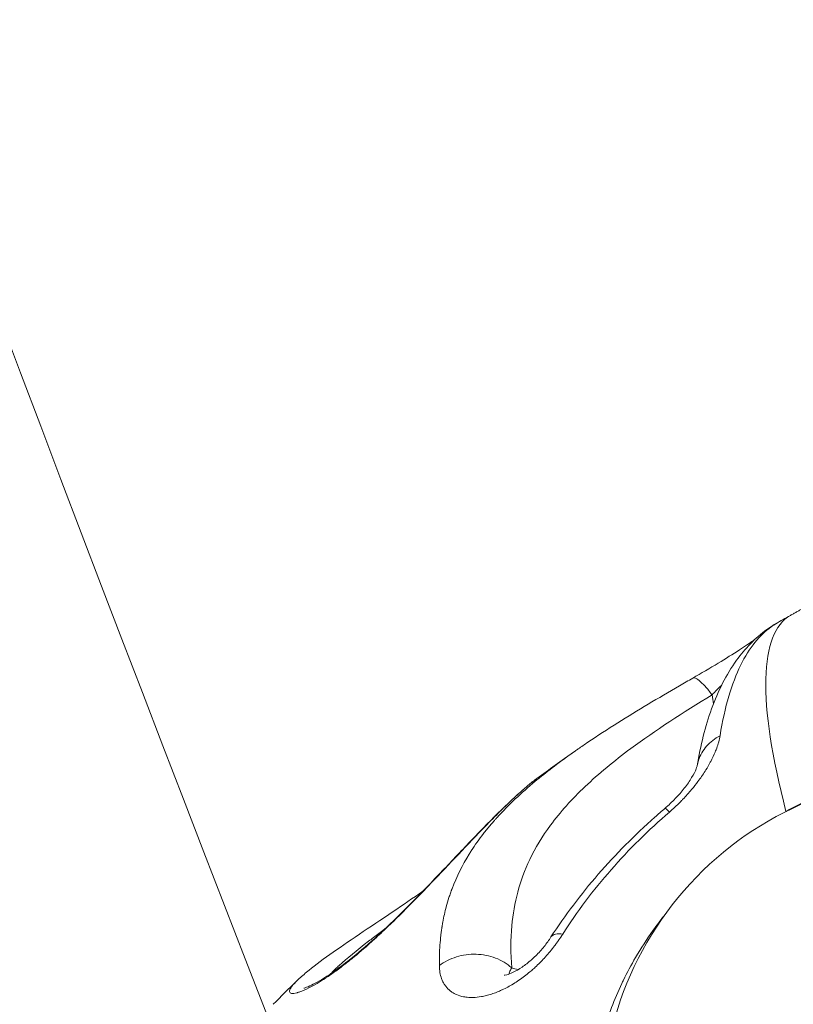
# Model space of a CAD drawing. Units: millimetres. Extents: x -1650 to 7188, y -3432 to 5174.
# Drawn here: x 238 to 283, y 602 to 660 of the extents above; entities that cross this region are included whole.
import ezdxf

# ---------------------------------------------------------------- set-up
doc = ezdxf.new("R2010")
doc.units = ezdxf.units.MM
doc.header["$LTSCALE"] = 1000
doc.layers.add('1 EQUIPMENT', color=7, linetype='Continuous', lineweight=18)

# ---------------------------------------------------------------- blocks, each defined once
blk = doc.blocks.new('DGSS 105')
at = {"layer": '1 EQUIPMENT', "lineweight": 13}
blk.add_line((254.354, 603.442), (254.354, 603.442), dxfattribs=at)
at = {"layer": '1 EQUIPMENT', "lineweight": 13, "extrusion": (2.21905e-16, 3.08149e-33, -1)}
blk.add_arc((-291.687, 595.902), 19.5, 355.69629, 95.83575, dxfattribs=at)
at = {"layer": '1 EQUIPMENT', "lineweight": 13, "extrusion": (2.21905e-16, -3.08149e-33, -1)}
blk.add_arc((-291.687, 595.902), 19.5, 355.69629, 95.83575, dxfattribs=at)
at = {"layer": '1 EQUIPMENT', "lineweight": 13, "extrusion": (4.1521e-16, 1.07367e-16, -1)}
blk.add_ellipse((308.871, 579.256), major_axis=(-25.662, 45.553), ratio=0.191729, start_param=-0.624522, end_param=0, dxfattribs=at)
at = {"layer": '1 EQUIPMENT', "lineweight": 13}
for points, knots in [([(252.522, 601.605), (200.825, 734.404), (156.404, 868.836), (114.053, 1024.149), (108.812, 1043.977), (103.731, 1063.827)], [2.8297432, 2.8297432, 2.8297432, 2.8297432, 2.9206415, 2.9206415, 2.9339269, 2.9339269, 2.9339269, 2.9339269]), ([(283.209, 624.809), (283.268, 624.842), (283.326, 624.875), (283.444, 624.941), (283.502, 624.973), (283.62, 625.039), (283.679, 625.072), (283.796, 625.138), (283.855, 625.17), (283.972, 625.236), (284.031, 625.268), (284.09, 625.301)], [4.26836914, 4.26836914, 4.26836914, 4.26836914, 4.27072774, 4.27072774, 4.27308634, 4.27308634, 4.27544494, 4.27544494, 4.27780354, 4.27780354, 4.28016214, 4.28016214, 4.28016214, 4.28016214]), ([(277.75, 615.998), (277.95, 617.206), (278.226, 618.319), (278.969, 620.381), (279.445, 621.338), (280.548, 622.863), (281.137, 623.477), (281.826, 623.975)], [0, 0, 0, 0, 6.726885, 6.726885, 13.549689, 13.549689, 19.098496, 19.098496, 19.098496, 19.098496]), ([(282.079, 624.138), (281.417, 623.658), (280.806, 622.927), (279.779, 620.838), (279.363, 619.478), (279.091, 617.769)], [0, 0, 0, 0, 0.5, 0.5, 1, 1, 1, 1]), ([(281.826, 623.975), (281.907, 624.034), (281.982, 624.087), (282.139, 624.192), (282.216, 624.244), (282.343, 624.317)], [0.000396, 0.000396, 0.000396, 0.000396, 0.803814, 0.803814, 1.608587, 1.608587, 1.608587, 1.608587]), ([(282.343, 624.317), (282.343, 624.316), (282.342, 624.316), (282.342, 624.316), (282.339, 624.314), (282.335, 624.312), (282.332, 624.31), (282.281, 624.28), (282.197, 624.223), (282.079, 624.138)], [0.8662801, 0.8662801, 0.8662801, 0.8662801, 0.8671875, 0.8671875, 0.8671875, 0.875, 0.875, 0.875, 1, 1, 1, 1]), ([(277.489, 621.136), (277.981, 621.419), (278.497, 621.72), (279.423, 622.281), (279.852, 622.549), (280.554, 623.003), (280.847, 623.2), (281.09, 623.369), (281.097, 623.374), (281.104, 623.379)], [0, 0, 0, 0, 1.736257, 1.736257, 3.29277, 3.29277, 4.651946, 4.651946, 4.693787, 4.693787, 4.693787, 4.693787]), ([(270.524, 616.809), (270.524, 616.809), (270.524, 616.809), (270.524, 616.809), (270.524, 616.809), (270.524, 616.809), (270.524, 616.809), (270.524, 616.809), (270.524, 616.809), (270.525, 616.809), (270.525, 616.809), (270.526, 616.81), (270.527, 616.811), (270.53, 616.813), (270.532, 616.814), (270.541, 616.82), (270.547, 616.825), (270.574, 616.844), (270.594, 616.858), (270.675, 616.915), (270.736, 616.957), (270.981, 617.127), (271.167, 617.255), (271.921, 617.764), (272.51, 618.146), (274.257, 619.245), (275.469, 619.967), (276.972, 620.839), (277.23, 620.988), (277.489, 621.136)], [0, 0, 0, 0, 0.000041, 0.000041, 0.000081, 0.000081, 0.000201, 0.000201, 0.000561, 0.000561, 0.001641, 0.001641, 0.004881, 0.004881, 0.014601, 0.014601, 0.043761, 0.043761, 0.131241, 0.131241, 0.393684, 0.393684, 1.181094, 1.181094, 3.545759, 3.545759, 7.99398, 7.99398, 8.90747, 8.90747, 8.90747, 8.90747]), ([(277.489, 621.136), (277.52, 621.154), (277.558, 621.157), (277.604, 621.147), (277.675, 621.13), (277.764, 621.079), (277.868, 620.997), (277.971, 620.914), (278.089, 620.8), (278.217, 620.658), (278.345, 620.516), (278.483, 620.347), (278.626, 620.156)], [0.0879603, 0.0879603, 0.0879603, 0.0879603, 0.25, 0.25, 0.25, 0.5, 0.5, 0.5, 0.75, 0.75, 0.75, 1, 1, 1, 1]), ([(266.903, 604.184), (266.838, 605.027), (266.837, 605.85), (266.91, 606.652), (267.033, 607.991), (267.365, 609.271), (267.96, 610.519), (268.286, 611.202), (268.691, 611.873), (269.176, 612.533), (269.736, 613.293), (270.414, 614.05), (271.202, 614.798), (271.99, 615.546), (272.887, 616.284), (273.868, 617.011), (275.29, 618.065), (276.927, 619.123), (278.626, 620.156)], [0, 0, 0, 0, 0.138421, 0.138421, 0.138421, 0.369663, 0.369663, 0.369663, 0.496314, 0.496314, 0.496314, 0.642234, 0.642234, 0.642234, 0.788157, 0.788157, 0.788157, 1, 1, 1, 1]), ([(279.091, 617.769), (279.072, 617.652), (279.046, 617.53), (279.011, 617.403), (279.003, 617.373), (278.994, 617.343), (278.985, 617.313), (278.949, 617.193), (278.907, 617.069), (278.857, 616.942), (278.84, 616.899), (278.824, 616.857), (278.805, 616.813), (278.73, 616.634), (278.644, 616.451), (278.545, 616.264), (278.536, 616.246), (278.526, 616.229), (278.516, 616.211), (278.438, 616.064), (278.352, 615.916), (278.258, 615.765), (278.243, 615.741), (278.229, 615.718), (278.212, 615.692), (278.084, 615.489), (277.944, 615.287), (277.794, 615.085), (277.681, 614.933), (277.562, 614.783), (277.437, 614.632), (277.395, 614.582), (277.354, 614.534), (277.31, 614.482), (277.221, 614.379), (277.13, 614.277), (277.037, 614.177), (276.99, 614.127), (276.943, 614.077), (276.895, 614.027), (276.876, 614.007), (276.856, 613.987), (276.837, 613.968), (276.809, 613.938), (276.78, 613.909), (276.75, 613.879), (276.55, 613.679), (276.343, 613.487), (276.129, 613.302)], [0, 0, 0, 0, 0.101161, 0.101161, 0.101161, 0.125, 0.125, 0.125, 0.21875, 0.21875, 0.21875, 0.25, 0.25, 0.25, 0.375, 0.375, 0.375, 0.386919, 0.386919, 0.386919, 0.484375, 0.484375, 0.484375, 0.5, 0.5, 0.5, 0.625, 0.625, 0.625, 0.71875, 0.71875, 0.71875, 0.75, 0.75, 0.75, 0.8125, 0.8125, 0.8125, 0.84375, 0.84375, 0.84375, 0.856296, 0.856296, 0.856296, 0.875, 0.875, 0.875, 1, 1, 1, 1]), ([(277.75, 615.998), (277.769, 616.109), (277.87, 616.526), (278.251, 617.192), (278.787, 617.61), (279.091, 617.769)], [0.4099867, 0.4099867, 0.4099867, 0.4099867, 0.5, 0.75, 1, 1, 1, 1]), ([(262.672, 604.312), (262.666, 604.734), (262.678, 605.136), (262.706, 605.519), (262.72, 605.711), (262.737, 605.897), (262.758, 606.08), (262.769, 606.171), (262.78, 606.26), (262.793, 606.349), (262.799, 606.394), (262.805, 606.438), (262.812, 606.482), (262.814, 606.496), (262.816, 606.51), (262.818, 606.524), (262.819, 606.531), (262.82, 606.539), (262.822, 606.547), (262.823, 606.558), (262.825, 606.569), (262.827, 606.58), (262.827, 606.585), (262.828, 606.591), (262.829, 606.596), (262.83, 606.601), (262.831, 606.605), (262.831, 606.61), (262.838, 606.648), (262.845, 606.692), (262.852, 606.732), (262.859, 606.773), (262.866, 606.813), (262.873, 606.853), (262.93, 607.165), (262.998, 607.466), (263.075, 607.757), (263.124, 607.94), (263.177, 608.119), (263.233, 608.295), (263.261, 608.382), (263.29, 608.469), (263.32, 608.555), (263.335, 608.598), (263.35, 608.64), (263.366, 608.683), (263.373, 608.704), (263.381, 608.725), (263.389, 608.746), (263.393, 608.757), (263.397, 608.768), (263.401, 608.778), (263.403, 608.783), (263.405, 608.789), (263.407, 608.794), (263.408, 608.799), (263.41, 608.803), (263.412, 608.81), (263.683, 609.528), (264.021, 610.202), (264.415, 610.84), (264.455, 610.904), (264.495, 610.969), (264.536, 611.033), (264.759, 611.379), (264.998, 611.715), (265.251, 612.04), (265.377, 612.203), (265.507, 612.364), (265.64, 612.522), (265.707, 612.601), (265.774, 612.679), (265.843, 612.757), (265.877, 612.796), (265.911, 612.835), (265.946, 612.874), (265.962, 612.892), (265.979, 612.911), (265.995, 612.929), (265.996, 612.93), (265.997, 612.931), (265.997, 612.932), (266.006, 612.941), (266.015, 612.951), (266.023, 612.96), (266.028, 612.965), (266.032, 612.97), (266.037, 612.975), (266.041, 612.98), (266.044, 612.984), (266.05, 612.989), (266.72, 613.728), (267.469, 614.426), (268.277, 615.099), (268.36, 615.168), (268.443, 615.236), (268.528, 615.305), (268.853, 615.57), (269.189, 615.83), (269.532, 616.088), (269.633, 616.164), (269.736, 616.24), (269.838, 616.316), (269.955, 616.401), (270.072, 616.486), (270.19, 616.571), (270.3, 616.65), (270.412, 616.73), (270.524, 616.809)], [0, 0, 0, 0, 0.0625, 0.0625, 0.0625, 0.09375, 0.09375, 0.09375, 0.109375, 0.109375, 0.109375, 0.1171875, 0.1171875, 0.1171875, 0.1196901, 0.1196901, 0.1196901, 0.1210937, 0.1210937, 0.1210937, 0.1230469, 0.1230469, 0.1230469, 0.1240234, 0.1240234, 0.1240234, 0.1248733, 0.1248733, 0.1248733, 0.1313107, 0.1313107, 0.1313107, 0.1377087, 0.1377087, 0.1377087, 0.1875, 0.1875, 0.1875, 0.21875, 0.21875, 0.21875, 0.234375, 0.234375, 0.234375, 0.2421875, 0.2421875, 0.2421875, 0.2460937, 0.2460937, 0.2460937, 0.2480469, 0.2480469, 0.2480469, 0.2490234, 0.2490234, 0.2490234, 0.25, 0.25, 0.25, 0.3634728, 0.3634728, 0.3634728, 0.375, 0.375, 0.375, 0.4375, 0.4375, 0.4375, 0.46875, 0.46875, 0.46875, 0.484375, 0.484375, 0.484375, 0.4921875, 0.4921875, 0.4921875, 0.4959369, 0.4959369, 0.4959369, 0.4960937, 0.4960937, 0.4960937, 0.4980469, 0.4980469, 0.4980469, 0.4990234, 0.4990234, 0.4990234, 0.5, 0.5, 0.5, 0.625, 0.625, 0.625, 0.6378279, 0.6378279, 0.6378279, 0.6875, 0.6875, 0.6875, 0.702173, 0.702173, 0.702173, 0.71875, 0.71875, 0.71875, 0.734296, 0.734296, 0.734296, 0.734296]), ([(275.867, 613.516), (276.081, 613.699), (276.286, 613.894), (276.667, 614.291), (276.845, 614.499), (277.171, 614.917), (277.316, 615.13), (277.552, 615.521), (277.638, 615.698), (277.735, 615.935), (277.751, 616.004), (277.751, 616.004)], [0, 0, 0, 0, 0.847612, 0.847612, 1.758676, 1.758676, 2.802416, 2.802416, 3.962217, 3.962217, 5.035008, 5.035008, 5.035008, 5.035008]), ([(303.398, 608.793), (302.974, 609.679), (302.472, 610.506), (301.326, 612.002), (300.04, 613.342), (298.504, 614.336), (296.859, 615.138), (295.982, 615.442), (293.221, 616.054), (291.212, 616.062), (288.116, 615.467), (287.07, 615.168), (284.987, 614.383), (283.951, 613.899), (282.953, 613.337)], [0, 0, 0, 0, 0.125, 0.125, 0.25, 0.375, 0.375, 0.5, 0.5, 0.75, 0.75, 0.875, 0.875, 0.9997427, 0.9997427, 0.9997427, 0.9997427]), ([(261.469, 608.425), (262.1, 609.073), (262.707, 609.712), (263.889, 610.957), (264.468, 611.568), (265.616, 612.753), (266.181, 613.32), (267.228, 614.319), (267.71, 614.748), (268.212, 615.143), (268.295, 615.207), (268.375, 615.266)], [0, 0, 0, 0, 2.774588, 2.774588, 5.762463, 5.762463, 9.13451, 9.13451, 12.699634, 12.699634, 13.434513, 13.434513, 13.434513, 13.434513]), ([(268.382, 615.271), (268.317, 615.223), (268.247, 615.17), (268.174, 615.113), (268.167, 615.108), (268.161, 615.103), (268.154, 615.097), (268.146, 615.092), (268.139, 615.086), (268.131, 615.08), (268.124, 615.074), (268.115, 615.067), (268.108, 615.061), (267.955, 614.939), (267.788, 614.799), (267.608, 614.642), (267.522, 614.567), (267.434, 614.489), (267.343, 614.406), (267.095, 614.182), (266.826, 613.928), (266.533, 613.644), (266.491, 613.603), (266.448, 613.561), (266.406, 613.52), (266.343, 613.458), (266.279, 613.395), (266.215, 613.332), (265.938, 613.058), (265.649, 612.766), (265.349, 612.458), (265.085, 612.187), (264.812, 611.903), (264.53, 611.607), (264.428, 611.501), (264.326, 611.393), (264.222, 611.284), (264.209, 611.271), (264.198, 611.258), (264.184, 611.244), (263.655, 610.687), (263.121, 610.122), (262.58, 609.553), (262.227, 609.182), (261.871, 608.81), (261.512, 608.44)], [0.6002049, 0.6002049, 0.6002049, 0.6002049, 0.6193583, 0.6193583, 0.6193583, 0.6210937, 0.6210937, 0.6210937, 0.6230469, 0.6230469, 0.6230469, 0.625, 0.625, 0.625, 0.6674216, 0.6674216, 0.6674216, 0.6875, 0.6875, 0.6875, 0.7421875, 0.7421875, 0.7421875, 0.75, 0.75, 0.75, 0.7617883, 0.7617883, 0.7617883, 0.8125, 0.8125, 0.8125, 0.8570861, 0.8570861, 0.8570861, 0.8730469, 0.8730469, 0.8730469, 0.875, 0.875, 0.875, 0.9506531, 0.9506531, 0.9506531, 1, 1, 1, 1]), ([(269.201, 605.993), (270.021, 607.26), (270.95, 608.488), (272.984, 610.83), (274.097, 611.951), (275.47, 613.174), (275.668, 613.346), (275.867, 613.516)], [0, 0, 0, 0, 4.720951, 4.720951, 9.462797, 9.462797, 10.248683, 10.248683, 10.248683, 10.248683]), ([(276.129, 613.302), (275.52, 612.776), (274.927, 612.229), (273.785, 611.1), (273.236, 610.517), (272.188, 609.322), (271.688, 608.708), (270.743, 607.451), (270.299, 606.808), (269.886, 606.156)], [0, 0, 0, 0, 0.25, 0.25, 0.5, 0.5, 0.75, 0.75, 1, 1, 1, 1]), ([(276.129, 613.302), (276.044, 613.386), (275.978, 613.447), (275.933, 613.482), (275.896, 613.511), (275.874, 613.522), (275.867, 613.516)], [0, 0, 0, 0, 0.25, 0.25, 0.25, 0.4557872, 0.4557872, 0.4557872, 0.4557872]), ([(261.512, 608.44), (260.989, 607.903), (260.479, 607.389), (259.981, 606.904), (259.731, 606.662), (259.485, 606.427), (259.241, 606.201), (259.12, 606.087), (258.999, 605.976), (258.878, 605.867), (258.818, 605.812), (258.758, 605.758), (258.699, 605.704), (258.669, 605.677), (258.639, 605.651), (258.609, 605.624), (258.58, 605.597), (258.551, 605.572), (258.52, 605.545), (258.148, 605.215), (257.787, 604.909), (257.438, 604.629), (257.38, 604.582), (257.322, 604.536), (257.264, 604.491), (257.236, 604.468), (257.207, 604.446), (257.178, 604.424), (257.15, 604.401), (257.12, 604.379), (257.093, 604.357), (256.875, 604.189), (256.665, 604.033), (256.463, 603.89), (256.362, 603.818), (256.263, 603.75), (256.167, 603.684), (256.119, 603.652), (256.071, 603.62), (256.024, 603.589), (256, 603.573), (255.977, 603.558), (255.953, 603.543), (255.942, 603.535), (255.93, 603.528), (255.918, 603.52), (255.907, 603.513), (255.894, 603.505), (255.884, 603.498), (255.379, 603.175), (254.957, 602.952), (254.63, 602.823), (254.576, 602.801), (254.524, 602.782), (254.475, 602.766), (254.45, 602.757), (254.427, 602.75), (254.403, 602.743), (254.392, 602.739), (254.38, 602.736), (254.369, 602.733), (254.364, 602.731), (254.358, 602.729), (254.352, 602.728), (254.35, 602.727), (254.347, 602.726), (254.344, 602.726), (254.341, 602.725), (254.338, 602.724), (254.336, 602.724), (254.061, 602.651), (253.915, 602.679), (253.905, 602.794), (253.903, 602.811), (253.905, 602.829), (253.909, 602.849), (253.933, 602.967), (254.055, 603.139), (254.269, 603.357), (254.296, 603.385), (254.324, 603.413), (254.354, 603.442)], [0, 0, 0, 0, 0.0625, 0.0625, 0.0625, 0.09375, 0.09375, 0.09375, 0.109375, 0.109375, 0.109375, 0.1171875, 0.1171875, 0.1171875, 0.1210937, 0.1210937, 0.1210937, 0.125, 0.125, 0.125, 0.171875, 0.171875, 0.171875, 0.1796875, 0.1796875, 0.1796875, 0.1835937, 0.1835937, 0.1835937, 0.1875, 0.1875, 0.1875, 0.21875, 0.21875, 0.21875, 0.234375, 0.234375, 0.234375, 0.2421875, 0.2421875, 0.2421875, 0.2460937, 0.2460937, 0.2460937, 0.2480469, 0.2480469, 0.2480469, 0.25, 0.25, 0.25, 0.34375, 0.34375, 0.34375, 0.359375, 0.359375, 0.359375, 0.3671875, 0.3671875, 0.3671875, 0.3710937, 0.3710937, 0.3710937, 0.3730469, 0.3730469, 0.3730469, 0.3740234, 0.3740234, 0.3740234, 0.375, 0.375, 0.375, 0.484375, 0.484375, 0.484375, 0.5, 0.5, 0.5, 0.59375, 0.59375, 0.59375, 0.6054835, 0.6054835, 0.6054835, 0.6054835]), ([(254.343, 603.431), (254.343, 603.431), (254.343, 603.431), (254.343, 603.431), (254.343, 603.431), (254.343, 603.431), (254.343, 603.431), (254.343, 603.431), (254.343, 603.432), (254.344, 603.432), (254.344, 603.432), (254.344, 603.433), (254.345, 603.433), (254.346, 603.434), (254.347, 603.435), (254.349, 603.437), (254.351, 603.439), (254.353, 603.441), (254.354, 603.442), (254.354, 603.442), (254.354, 603.442), (254.354, 603.442), (254.354, 603.442), (254.354, 603.442), (254.354, 603.442), (254.513, 603.596), (254.696, 603.759), (255.275, 604.236), (255.73, 604.579), (256.771, 605.319), (257.349, 605.716), (258.597, 606.559), (259.27, 607.007), (260.533, 607.861), (261.12, 608.261), (261.71, 608.673)], [0, 0, 0, 0, 0.000061, 0.000061, 0.000183, 0.000183, 0.000427, 0.000427, 0.000916, 0.000916, 0.001892, 0.001892, 0.003845, 0.003845, 0.007751, 0.007751, 0.012634, 0.012634, 0.017517, 0.017517, 0.017554, 0.017554, 0.017592, 0.017592, 0.017669, 0.017669, 1.846725, 1.846725, 5.01118, 5.01118, 7.935127, 7.935127, 10.695265, 10.695265, 12.877384, 12.877384, 12.877384, 12.877384]), ([(254.749, 602.998), (254.749, 602.998), (254.76, 603), (254.832, 603.019), (254.946, 603.057), (255.339, 603.236), (255.679, 603.42), (256.519, 603.964), (257.038, 604.342), (258.069, 605.177), (258.576, 605.619), (259.56, 606.524), (260.047, 606.994), (260.84, 607.783), (261.159, 608.106), (261.469, 608.425)], [2.786843, 2.786843, 2.786843, 2.786843, 3.375692, 3.375692, 5.090576, 5.090576, 7.670193, 7.670193, 10.253107, 10.253107, 12.368918, 12.368918, 14.364708, 14.364708, 15.730208, 15.730208, 15.730208, 15.730208]), ([(272.387, 591.323), (272.061, 592.283), (271.842, 593.265), (271.725, 594.265), (271.615, 595.202), (271.594, 596.154), (271.665, 597.121), (271.669, 597.185), (271.674, 597.249), (271.68, 597.314), (271.687, 597.396), (271.695, 597.478), (271.703, 597.559), (271.802, 598.527), (271.991, 599.484), (272.263, 600.429), (272.539, 601.39), (272.899, 602.339), (273.346, 603.276), (273.375, 603.339), (273.405, 603.4), (273.436, 603.464), (273.656, 603.914), (273.893, 604.355), (274.147, 604.787), (274.466, 605.332), (274.811, 605.864), (275.18, 606.382), (275.383, 606.667), (275.594, 606.948), (275.811, 607.225)], [0, 0, 0, 0, 0.125, 0.125, 0.125, 0.2421875, 0.2421875, 0.2421875, 0.25, 0.25, 0.25, 0.2597176, 0.2597176, 0.2597176, 0.375, 0.375, 0.375, 0.4921875, 0.4921875, 0.4921875, 0.5, 0.5, 0.5, 0.5552902, 0.5552902, 0.5552902, 0.625, 0.625, 0.625, 0.6633358, 0.6633358, 0.6633358, 0.6633358]), ([(256.294, 603.821), (256.333, 603.862), (256.373, 603.902), (256.414, 603.944), (256.475, 604.004), (256.538, 604.066), (256.605, 604.13), (256.671, 604.193), (256.74, 604.258), (256.813, 604.324), (257.268, 604.739), (257.849, 605.213), (258.534, 605.74), (258.723, 605.885), (258.92, 606.035), (259.124, 606.188), (259.237, 606.273), (259.353, 606.36), (259.471, 606.447)], [0.652395, 0.652395, 0.652395, 0.652395, 0.6694476, 0.6694476, 0.6694476, 0.6943028, 0.6943028, 0.6943028, 0.719158, 0.719158, 0.719158, 0.875, 0.875, 0.875, 0.9179993, 0.9179993, 0.9179993, 0.9418613, 0.9418613, 0.9418613, 0.9418613]), ([(269.886, 606.156), (269.813, 606.041), (269.737, 605.928), (269.659, 605.815), (269.62, 605.758), (269.58, 605.702), (269.539, 605.646), (269.498, 605.589), (269.458, 605.535), (269.415, 605.478), (269.329, 605.364), (269.241, 605.253), (269.151, 605.145), (269.062, 605.036), (268.971, 604.931), (268.877, 604.826), (268.855, 604.803), (268.834, 604.779), (268.812, 604.755), (268.643, 604.572), (268.465, 604.394), (268.283, 604.226), (268.247, 604.192), (268.21, 604.158), (268.173, 604.125), (268.106, 604.066), (268.039, 604.007), (267.971, 603.951), (267.865, 603.862), (267.757, 603.775), (267.65, 603.694), (267.543, 603.613), (267.435, 603.535), (267.327, 603.461), (267.218, 603.387), (267.108, 603.315), (267, 603.249), (266.891, 603.183), (266.783, 603.12), (266.674, 603.062), (266.566, 603.003), (266.457, 602.948), (266.351, 602.899), (266.344, 602.896), (266.337, 602.893), (266.331, 602.89), (266.231, 602.844), (266.133, 602.801), (266.034, 602.762), (265.982, 602.741), (265.929, 602.722), (265.877, 602.703), (265.825, 602.684), (265.772, 602.666), (265.721, 602.649), (265.62, 602.617), (265.52, 602.588), (265.421, 602.563), (265.371, 602.551), (265.322, 602.539), (265.273, 602.529), (265.224, 602.518), (265.175, 602.509), (265.128, 602.501), (264.962, 602.472), (264.803, 602.455), (264.65, 602.451), (264.629, 602.45), (264.607, 602.45), (264.586, 602.449), (264.457, 602.448), (264.332, 602.456), (264.212, 602.472), (264.172, 602.478), (264.131, 602.484), (264.093, 602.491), (263.942, 602.52), (263.802, 602.563), (263.672, 602.619), (263.608, 602.647), (263.545, 602.679), (263.486, 602.714), (263.457, 602.731), (263.428, 602.75), (263.4, 602.769), (263.372, 602.788), (263.343, 602.808), (263.317, 602.829), (263.213, 602.91), (263.121, 603.003), (263.041, 603.108), (263.001, 603.16), (262.965, 603.215), (262.931, 603.273), (262.897, 603.331), (262.867, 603.392), (262.84, 603.455), (262.825, 603.489), (262.812, 603.523), (262.799, 603.558), (262.718, 603.783), (262.676, 604.035), (262.672, 604.312)], [0, 0, 0, 0, 0.03125, 0.03125, 0.03125, 0.046875, 0.046875, 0.046875, 0.0625, 0.0625, 0.0625, 0.09375, 0.09375, 0.09375, 0.125, 0.125, 0.125, 0.132104, 0.132104, 0.132104, 0.1875, 0.1875, 0.1875, 0.198676, 0.198676, 0.198676, 0.21875, 0.21875, 0.21875, 0.25, 0.25, 0.25, 0.28125, 0.28125, 0.28125, 0.3125, 0.3125, 0.3125, 0.34375, 0.34375, 0.34375, 0.375, 0.375, 0.375, 0.376931, 0.376931, 0.376931, 0.40625, 0.40625, 0.40625, 0.421875, 0.421875, 0.421875, 0.4375, 0.4375, 0.4375, 0.46875, 0.46875, 0.46875, 0.484375, 0.484375, 0.484375, 0.5, 0.5, 0.5, 0.5548, 0.5548, 0.5548, 0.5625, 0.5625, 0.5625, 0.609375, 0.609375, 0.609375, 0.625, 0.625, 0.625, 0.6875, 0.6875, 0.6875, 0.71885, 0.71885, 0.71885, 0.734375, 0.734375, 0.734375, 0.75, 0.75, 0.75, 0.8125, 0.8125, 0.8125, 0.84375, 0.84375, 0.84375, 0.875, 0.875, 0.875, 0.891787, 0.891787, 0.891787, 1, 1, 1, 1]), ([(269.886, 606.156), (269.722, 606.177), (269.581, 606.176), (269.469, 606.153), (269.356, 606.129), (269.272, 606.083), (269.219, 606.017), (269.212, 606.009), (269.207, 606.001), (269.201, 605.993)], [0, 0, 0, 0, 0.25, 0.25, 0.25, 0.5, 0.5, 0.5, 0.5290373, 0.5290373, 0.5290373, 0.5290373]), ([(266.468, 603.751), (266.468, 603.751), (266.517, 603.754), (266.703, 603.805), (266.836, 603.851), (267.145, 603.999), (267.328, 604.103), (267.688, 604.348), (267.869, 604.488), (268.223, 604.799), (268.4, 604.975), (268.724, 605.336), (268.874, 605.525), (269.076, 605.805), (269.141, 605.9), (269.201, 605.993)], [1.608814, 1.608814, 1.608814, 1.608814, 2.502005, 2.502005, 3.349052, 3.349052, 4.163174, 4.163174, 4.890963, 4.890963, 5.624641, 5.624641, 6.3473, 6.3473, 6.716633, 6.716633, 6.716633, 6.716633]), ([(262.672, 604.312), (262.96, 604.535), (263.302, 604.711), (263.67, 604.825), (264.037, 604.94), (264.432, 604.993), (264.823, 604.981), (265.215, 604.969), (265.603, 604.892), (265.959, 604.756), (266.314, 604.62), (266.637, 604.424), (266.903, 604.184)], [0, 0, 0, 0, 0.25, 0.25, 0.25, 0.5, 0.5, 0.5, 0.75, 0.75, 0.75, 1, 1, 1, 1]), ([(266.752, 603.825), (266.754, 603.854), (266.761, 603.887), (266.772, 603.923), (266.796, 603.998), (266.84, 604.086), (266.903, 604.184)], [0.8403169, 0.8403169, 0.8403169, 0.8403169, 0.8917255, 0.8917255, 0.8917255, 1, 1, 1, 1])]:
    blk.add_open_spline(points, degree=3, knots=knots, dxfattribs=at)
for points in [[(282.343, 624.317), (282.631, 624.482), (282.92, 624.646), (283.209, 624.809)], [(282.079, 624.138), (281.992, 624.088), (281.907, 624.034), (281.826, 623.975)], [(278.626, 620.156), (278.804, 620.353), (278.99, 620.542), (279.175, 620.713)], [(278.626, 620.156), (278.651, 619.981), (278.677, 619.806), (278.702, 619.631)], [(268.382, 615.271), (269.09, 615.789), (269.803, 616.301), (270.522, 616.808)], [(264.209, 610.494), (264.209, 610.494), (264.209, 610.494), (264.209, 610.494)], [(263.751, 609.614), (263.751, 609.614), (263.751, 609.614), (263.751, 609.614)], [(261.469, 608.425), (261.478, 608.434), (261.492, 608.44), (261.512, 608.44)], [(261.793, 608.731), (261.793, 608.731), (261.793, 608.731), (261.794, 608.731)], [(259.621, 606.558), (259.621, 606.558), (259.621, 606.558), (259.621, 606.558)], [(266.903, 604.184), (267.023, 604.145), (267.146, 604.109), (267.27, 604.074)], [(267.926, 603.913), (267.926, 603.913), (267.926, 603.913), (267.926, 603.913)], [(252.95, 602.051), (253.407, 602.512), (253.869, 602.969), (254.335, 603.424)], [(273.543, 603.681), (273.543, 603.681), (273.544, 603.681), (273.544, 603.681)], [(253.91, 602.767), (253.91, 602.767), (253.91, 602.767), (253.91, 602.767)], [(253.91, 602.767), (253.91, 602.767), (253.91, 602.767), (253.91, 602.767)]]:
    blk.add_open_spline(points, degree=3, dxfattribs=at)

msp = doc.modelspace()

# ---------------------------------------------------------------- block references
at = {"layer": '1 EQUIPMENT'}
msp.add_blockref('DGSS 105', (0, 0), dxfattribs=at)

doc.saveas('drawing.dxf')
